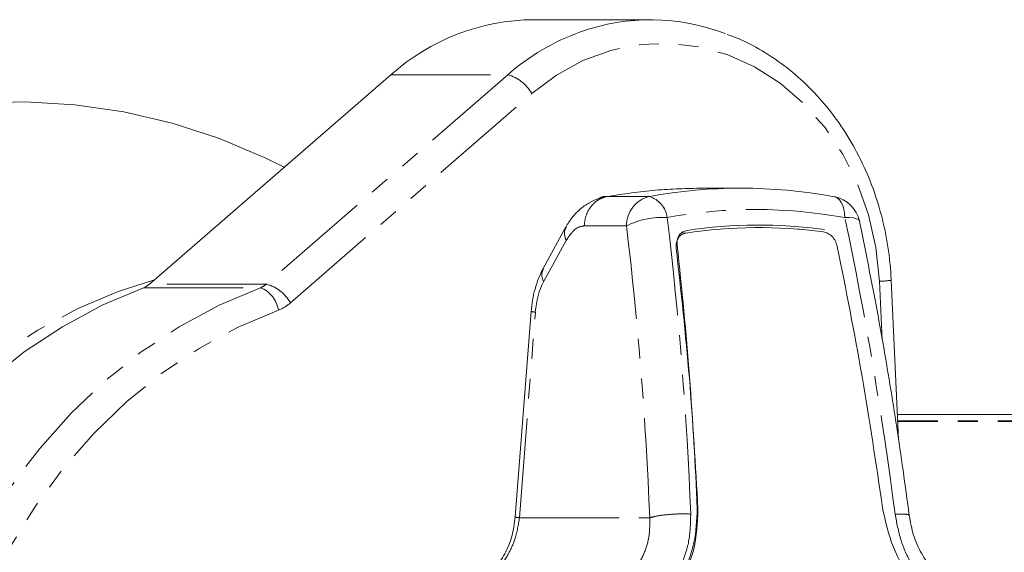
# Model space of a CAD drawing. Units: millimetres. Extents: x -215 to 541, y -223 to 512.
# Drawn here: x 174 to 237, y 180 to 214 of the extents above; entities that cross this region are included whole.
import ezdxf

# ---------------------------------------------------------------- set-up
doc = ezdxf.new("R2010")
doc.units = ezdxf.units.MM
doc.linetypes.add('PHANTOM', pattern=[12.7, 6.35, -1.27, 1.27, -1.27, 1.27, -1.27])

msp = doc.modelspace()

# ---------------------------------------------------------------- linework, layer by layer
at = {"color": 7, "linetype": 'Continuous', "lineweight": 15}
for p, q in [((213.972, 213.588), (206.522, 213.588)), ((182.038, 196.737), (197.419, 210.08)), ((219.73, 202.852), (217.265, 202.852)), ((225.596, 202.315), (225.685, 202.307)), ((208.569, 200.377), (207.127, 197.733)), ((224.052, 200.174), (223.254, 200.257)), ((229.765, 186.828), (229.309, 196.985)), ((206.365, 195), (205.351, 181.897)), ((244.987, 188.437), (229.693, 188.437))]:
    msp.add_line(p, q, dxfattribs=at)
at = {"color": 8, "linetype": 'PHANTOM', "lineweight": 0}
for p, q in [((204.869, 210.08), (189.488, 196.737)), ((197.419, 210.08), (204.869, 210.08)), ((191.018, 195.537), (206.4, 208.88)), ((213.899, 202.322), (211.199, 202.322)), ((209.741, 200.451), (212.441, 200.451)), ((207.153, 196.88), (208.595, 199.524)), ((181.655, 196.508), (189.105, 196.508)), ((189.488, 196.737), (182.038, 196.737)), ((228.56, 196.917), (228.728, 193.176)), ((205.615, 181.847), (206.629, 194.95)), ((244.987, 188.022), (229.712, 188.022)), ((244.987, 187.972), (229.714, 187.972)), ((205.615, 181.847), (213.917, 181.847))]:
    msp.add_line(p, q, dxfattribs=at)
at = {"color": 8, "linetype": 'PHANTOM', "lineweight": 0, "flags": 128}
for points in [[(206.4, 208.88), (207.969, 210.059), (209.661, 210.983), (211.446, 211.634), (213.291, 212.002), (215.162, 212.08), (217.024, 211.866), (218.845, 211.363), (220.591, 210.582), (222.229, 209.537), (223.73, 208.246), (225.067, 206.733), (226.216, 205.025), (227.154, 203.155), (227.865, 201.156), (228.337, 199.064), (228.56, 196.917)], [(225.685, 202.307), (225.748, 202.292), (225.889, 202.221), (226.017, 202.104), (226.128, 201.945), (226.219, 201.747), (226.289, 201.515), (226.336, 201.255), (226.358, 200.973)], [(227.28, 200.751), (227.277, 200.762), (227.216, 200.844), (227.087, 200.907), (226.897, 200.951), (226.651, 200.973), (226.358, 200.973)], [(215.956, 200.004), (216.019, 199.998), (216.212, 199.982)], [(182.352, 197.009), (180.042, 196.259), (177.439, 195.155), (174.925, 193.803), (172.518, 192.214), (170.235, 190.397), (168.092, 188.365), (166.103, 186.134), (164.282, 183.719), (162.644, 181.136), (161.198, 178.404), (159.955, 175.541), (158.924, 172.569), (158.112, 169.507), (157.524, 166.378), (157.166, 163.203), (157.039, 160.005), (157.144, 156.805), (157.48, 153.627), (158.046, 150.492), (158.837, 147.423), (159.848, 144.441), (161.071, 141.568), (162.498, 138.822), (164.119, 136.224), (165.922, 133.792), (167.896, 131.543), (170.025, 129.492), (172.296, 127.654), (174.692, 126.042), (177.196, 124.667), (179.791, 123.539), (182.459, 122.666), (185.181, 122.053), (186.465, 121.858)], [(189.105, 196.508), (186.478, 195.391), (183.941, 194.023), (181.513, 192.415), (179.21, 190.578), (177.049, 188.523), (175.045, 186.267), (173.211, 183.824), (171.562, 181.213), (170.108, 178.45), (168.86, 175.557), (167.826, 172.553), (167.014, 169.46), (166.43, 166.299), (166.078, 163.092), (165.96, 159.863), (166.076, 156.633), (166.427, 153.426), (167.01, 150.265), (167.82, 147.171), (168.852, 144.166), (170.099, 141.272), (171.552, 138.509), (173.2, 135.897), (175.032, 133.453), (177.036, 131.195), (179.196, 129.14), (181.498, 127.3), (183.925, 125.691), (186.461, 124.322), (188.85, 123.293)], [(206.503, 123.61), (205.19, 123.331), (202.471, 122.958), (199.734, 122.854), (197, 123.021), (194.287, 123.456), (191.617, 124.157), (189.009, 125.119), (186.481, 126.334), (184.052, 127.795), (181.74, 129.489), (179.562, 131.405), (177.534, 133.529), (175.67, 135.845), (173.984, 138.336), (172.488, 140.985), (171.193, 143.771), (170.11, 146.675), (169.245, 149.674), (168.605, 152.749), (168.194, 155.875), (168.017, 159.03), (168.073, 162.191), (168.362, 165.335), (168.884, 168.439), (169.632, 171.481), (170.603, 174.437), (171.789, 177.287), (173.181, 180.01), (174.77, 182.585), (176.543, 184.994), (178.488, 187.22), (180.59, 189.246), (182.834, 191.057), (185.205, 192.641), (187.683, 193.985), (190.252, 195.08)]]:
    msp.add_lwpolyline(points, dxfattribs=at)
at = {"color": 7, "linetype": 'Continuous', "lineweight": 15, "flags": 128}
for points in [[(171.006, 208.26), (174.146, 208.348), (177.283, 208.166), (180.399, 207.713), (183.478, 206.992), (186.501, 206.008), (189.452, 204.766), (190.628, 204.189)], [(181.655, 196.508), (179.028, 195.391), (176.491, 194.023), (174.063, 192.415), (171.76, 190.578)]]:
    msp.add_lwpolyline(points, dxfattribs=at)
at = {"color": 7, "linetype": 'Continuous', "lineweight": 15}
for centre, radius, start, end in [((206.629, 199.749), 13.839, 90.43935, 131.71505), ((213.973, 200.312), 13.273, 68.99176, 109.62494), ((219.73, 170.524), 32.328, 79.54503, 100.38993), ((225.323, 200.34), 2, 11.86614, 79.56307), ((220.868, 169.927), 30.413, 82.20875, 98.80747), ((220.842, 169.968), 30.535, 82.05094, 98.58177), ((-22.118, 172.619), 239.265, 2.34589, 6.38347), ((181.217, 197.676), 1.247, 290.56035, 311.16162)]:
    msp.add_arc(centre, radius, start, end, dxfattribs=at)
at = {"color": 8, "linetype": 'PHANTOM', "lineweight": 0}
for centre, radius, start, end in [((214.413, 199.179), 14.488, 109.75896, 131.20218), ((204.241, 207.702), 2.459, 28.63189, 75.19526), ((214.359, 200.46), 1.918, 103.86107, 180.25379), ((213.411, 200.762), 1.635, 7.6419, 72.6101), ((220.677, 170.187), 31.306, 79.54502, 100.38989), ((214.74, 195.792), 5.196, 86.78718, 116.25904), ((-21.593, 172.695), 238.309, 2.25799, 6.81638), ((-14.719, 150.448), 246.314, 7.37766, 11.8368), ((-20.542, 172.602), 234.641, 2.25798, 6.8164), ((188.667, 197.676), 1.247, 290.56006, 311.16192), ((188.492, 194.84), 1.776, 7.73835, 69.81458), ((188.859, 194.359), 2.459, 28.63192, 75.19531), ((228.493, 201.856), 4.939, 270.78104, 279.50738), ((189.376, 197.415), 2.495, 290.55991, 311.16207)]:
    msp.add_arc(centre, radius, start, end, dxfattribs=at)
at = {"color": 7, "linetype": 'Continuous', "lineweight": 15}
msp.add_ellipse((208.117, 194.759), major_axis=(0.181, 2.999), ratio=0.498645, start_param=0.815537, end_param=1.537023, dxfattribs=at)
for points, knots in [([(229.309, 196.985), (229.286, 197.356), (229.22, 198.412), (228.948, 200.135), (228.429, 202.115), (227.706, 204.012), (226.793, 205.8), (225.7, 207.454), (224.443, 208.949), (223.041, 210.268), (221.508, 211.378), (220.104, 212.186), (219.188, 212.527), (218.848, 212.653)], [0, 0, 0, 0, 0.05351, 0.152387, 0.251323, 0.350257, 0.449169, 0.548026, 0.646788, 0.745409, 0.843841, 0.942043, 1, 1, 1, 1]), ([(210.659, 202.185), (210.45, 202.102), (210.035, 201.937), (209.463, 201.515), (208.953, 201), (208.696, 200.582), (208.569, 200.376)], [0, 0, 0, 0, 0.258301, 0.511694, 0.759461, 1, 1, 1, 1]), ([(216.286, 200.16), (216.195, 200.136), (216.015, 200.088), (215.809, 199.891), (215.679, 199.627), (215.649, 199.388), (215.662, 199.25), (215.664, 199.221)], [0, 0, 0, 0, 0.2291873, 0.4582055, 0.6919542, 0.9363589, 1, 1, 1, 1]), ([(230.456, 181.993), (230.327, 182.957), (229.954, 185.753), (229.245, 190.345), (228.321, 195.642), (227.62, 199.084), (227.28, 200.752)], [0, 0, 0, 0, 0.151896, 0.440306, 0.728754, 1, 1, 1, 1]), ([(216.212, 199.982), (216.123, 199.958), (215.947, 199.909), (215.745, 199.716), (215.62, 199.454), (215.59, 199.214), (215.603, 199.073), (215.606, 199.039)], [0, 0, 0, 0, 0.226235, 0.452166, 0.683276, 0.923217, 1, 1, 1, 1]), ([(225.872, 199.13), (225.838, 199.246), (225.769, 199.479), (225.552, 199.776), (225.28, 199.987), (225.086, 200.036), (224.991, 200.06)], [0, 0, 0, 0, 0.260809, 0.521981, 0.768008, 1, 1, 1, 1]), ([(216.993, 182.369), (216.833, 185.175), (216.513, 190.798), (215.909, 196.288), (215.606, 199.039)], [0, 0, 0, 0, 0.498903, 1, 1, 1, 1]), ([(228.756, 182.474), (228.343, 185.277), (227.515, 190.896), (226.421, 196.381), (225.872, 199.13)], [0, 0, 0, 0, 0.498903, 1, 1, 1, 1]), ([(207.127, 197.732), (207.026, 197.529), (206.826, 197.126), (206.602, 196.434), (206.439, 195.713), (206.39, 195.224), (206.366, 194.981)], [0, 0, 0, 0, 0.256195, 0.508343, 0.756334, 1, 1, 1, 1]), ([(216.993, 182.369), (216.958, 181.514), (216.889, 179.802), (215.99, 177.972), (215.155, 176.962), (214.725, 176.552), (214.497, 176.359), (214.363, 176.252), (214.294, 176.2), (214.26, 176.175)], [0, 0, 0, 0, 0.349893, 0.700011, 0.848361, 0.923962, 0.961953, 0.980973, 1, 1, 1, 1]), ([(214.265, 176.465), (214.825, 176.976), (215.943, 177.998), (216.856, 180.151), (216.918, 181.687), (216.947, 182.413)], [0, 0, 0, 0, 0.345508, 0.690901, 1, 1, 1, 1]), ([(228.756, 182.474), (228.942, 181.622), (229.316, 179.919), (230.609, 177.751), (231.744, 176.781), (232.266, 176.334)], [0, 0, 0, 0, 0.3502156, 0.7006501, 1, 1, 1, 1]), ([(232.744, 177.81), (232.46, 178.054), (231.889, 178.543), (231.206, 179.563), (230.687, 180.726), (230.532, 181.566), (230.455, 181.988)], [0, 0, 0, 0, 0.246414, 0.49482, 0.746139, 1, 1, 1, 1]), ([(205.353, 181.895), (205.297, 181.482), (205.185, 180.657), (204.709, 179.524), (204.052, 178.531), (203.476, 178.053), (203.188, 177.815)], [0, 0, 0, 0, 0.252169, 0.502887, 0.75216, 1, 1, 1, 1])]:
    msp.add_open_spline(points, degree=3, knots=knots, dxfattribs=at)
at = {"color": 8, "linetype": 'PHANTOM', "lineweight": 0}
for points, knots in [([(211.199, 202.322), (212.238, 202.477), (214.302, 202.786), (216.282, 202.83), (217.265, 202.851)], [0, 0, 0, 0, 0.503287, 1, 1, 1, 1]), ([(211.199, 202.322), (211.008, 202.264), (210.626, 202.149), (210.161, 201.708), (209.83, 201.128), (209.77, 200.677), (209.741, 200.451)], [0, 0, 0, 0, 0.249999, 0.5, 0.749999, 1, 1, 1, 1]), ([(211.199, 202.322), (211.045, 202.318), (210.86, 202.314), (210.689, 202.19), (210.66, 202.168)], [0, 0, 0, 0, 0.829703, 1, 1, 1, 1]), ([(208.594, 200.366), (208.542, 200.263), (208.419, 200.024), (208.531, 199.706), (208.595, 199.524)], [0, 0, 0, 0, 0.42786, 1, 1, 1, 1]), ([(208.595, 199.524), (208.79, 199.815), (209.14, 200.338), (209.557, 200.417), (209.741, 200.451)], [0, 0, 0, 0, 0.558191, 1, 1, 1, 1]), ([(207.152, 197.721), (207.1, 197.619), (206.977, 197.38), (207.089, 197.062), (207.153, 196.88)], [0, 0, 0, 0, 0.427261, 1, 1, 1, 1]), ([(206.399, 194.997), (206.389, 194.996), (206.349, 194.988), (206.509, 194.967), (206.629, 194.95)], [0, 0, 0, 0, 0.250282, 1, 1, 1, 1]), ([(216.53, 182.084), (216.293, 182.09), (215.819, 182.101), (215.055, 182.055), (214.365, 181.969), (214.067, 181.888), (213.917, 181.847)], [0, 0, 0, 0, 0.25, 0.500001, 0.75, 1, 1, 1, 1]), ([(214.033, 176.485), (214.421, 176.824), (215.197, 177.502), (215.994, 178.882), (216.493, 180.428), (216.518, 181.532), (216.53, 182.084)], [0, 0, 0, 0, 0.250565, 0.500741, 0.750365, 1, 1, 1, 1]), ([(229.556, 182.077), (229.747, 182.082), (230.129, 182.092), (230.425, 182.055), (230.423, 182.006), (230.422, 181.988)], [0, 0, 0, 0, 0.384775, 0.769556, 1, 1, 1, 1]), ([(229.556, 182.077), (229.659, 181.522), (229.864, 180.414), (230.558, 178.866), (231.484, 177.488), (232.273, 176.813), (232.667, 176.475)], [0, 0, 0, 0, 0.2506481, 0.5009184, 0.750453, 1, 1, 1, 1]), ([(203.465, 177.909), (203.738, 178.135), (204.308, 178.606), (204.932, 179.527), (205.423, 180.619), (205.546, 181.403), (205.615, 181.847)], [0, 0, 0, 0, 0.239392, 0.499645, 0.716614, 1, 1, 1, 1]), ([(205.385, 181.894), (205.375, 181.892), (205.335, 181.885), (205.495, 181.863), (205.615, 181.847)], [0, 0, 0, 0, 0.250282, 1, 1, 1, 1]), ([(213.917, 181.847), (213.921, 181.459), (213.929, 180.684), (213.605, 179.592), (213.061, 178.621), (212.517, 178.145), (212.248, 177.909)], [0, 0, 0, 0, 0.251192, 0.501187, 0.753408, 1, 1, 1, 1])]:
    msp.add_open_spline(points, degree=3, knots=knots, dxfattribs=at)

doc.saveas('drawing.dxf')
